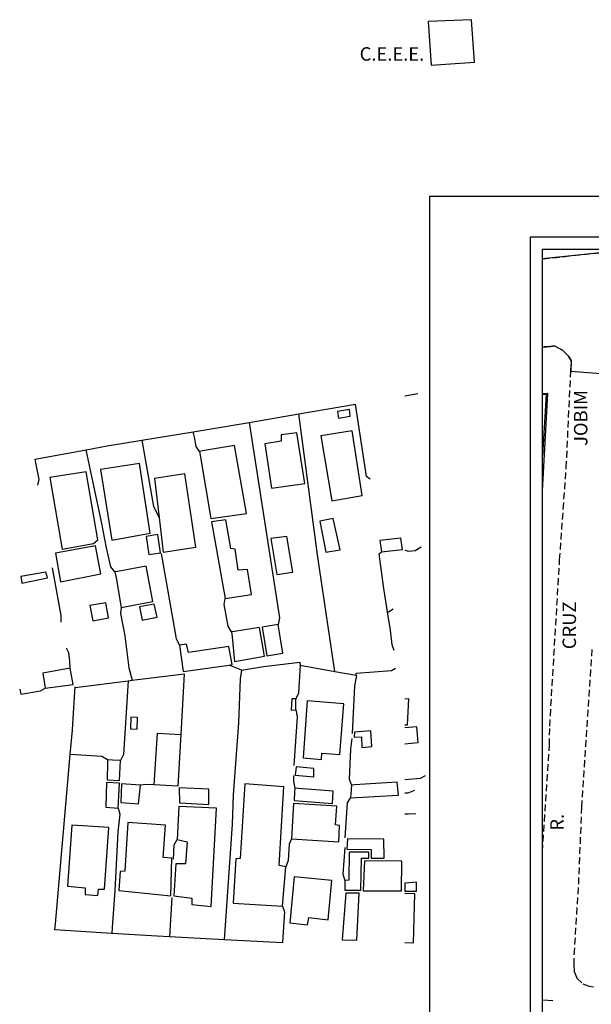
# Model space of a CAD drawing. Units: millimetres. Extents: x 186249 to 186753, y 1678548 to 1678930.
# Drawn here: x 186249 to 186355, y 1678713 to 1678896 of the extents above; entities that cross this region are included whole.
import ezdxf
from ezdxf.enums import TextEntityAlignment as Align

# ---------------------------------------------------------------- set-up
doc = ezdxf.new("R2010")
doc.units = ezdxf.units.MM
doc.header["$LTSCALE"] = 5
doc.header["$MEASUREMENT"] = 0
doc.linetypes.add('DASHED2', pattern=[0.375, 0.25, -0.125])
for name, color, linetype in [('T-DIM', 1, 'Continuous'), ('T-MFIO-EXI', 7, 'DASHED2'), ('V-CRUZAMENTO', 1, 'Continuous'), ('V-EDIFICACAO', 7, 'Continuous'), ('V-EIXO_DE_LOGRADOURO', 3, 'Continuous'), ('V-LOTE', 1, 'Continuous'), ('V-NOME_DOS_LOGRADOUROS', 7, 'Continuous'), ('V-TESTADA', 161, 'Continuous')]:
    doc.layers.add(name, color=color, linetype=linetype)
doc.styles.get("Standard").update_dxf_attribs({"font": 'ARIAL.TTF'})

msp = doc.modelspace()

# ---------------------------------------------------------------- linework, layer by layer
msp.add_lwpolyline([(186540.22, 1678555.333), (186343.72, 1678555.333), (186343.72, 1678855.333), (186540.22, 1678855.333)], close=True)
at = {"layer": 'DEFPOINTS'}
msp.add_lwpolyline([(186324.97, 1678547.833), (186547.72, 1678547.833), (186547.72, 1678862.833), (186324.97, 1678862.833)], close=True, dxfattribs=at)
at = {"layer": 'T-DIM'}
msp.add_lwpolyline([(186345.97, 1678853.083), (186537.97, 1678853.083), (186537.97, 1678557.583), (186345.97, 1678557.583)], close=True, dxfattribs=at)
at = {"layer": 'T-MFIO-EXI'}
for points in [[(186345.97, 1678851.267), (186346, 1678851.27), (186356.67, 1678852.39), (186363.57, 1678852.71), (186366.39, 1678852.84), (186376.02, 1678852.47), (186379.23, 1678852.18), (186388.67, 1678850.9), (186403.82, 1678848.25), (186416.12, 1678844.85), (186422.3, 1678842.78), (186449.01, 1678835.65), (186467.46, 1678830.34), (186486.15, 1678825.25), (186492.57, 1678823.24), (186502.29, 1678820), (186519.91, 1678814.79), (186525.6, 1678813.23), (186537.97, 1678809.838)], [(186345.97, 1678741.196), (186347.27, 1678760.92), (186347.32, 1678764.49), (186349.16, 1678795.39), (186350.39, 1678812.46), (186351.23, 1678830.4), (186351.23, 1678830.4), (186351.32, 1678832.38), (186350.83, 1678833.18), (186349.72, 1678834.3), (186348.18, 1678835.08), (186347.46, 1678835.01), (186347.46, 1678835.01), (186345.97, 1678834.876)], [(186355.17, 1678778.72), (186353.23, 1678749.5), (186352.61, 1678734.52), (186351.77, 1678721.32), (186351.77, 1678721.32), (186351.82, 1678720.17), (186351.82, 1678720.17), (186351.88, 1678718.94), (186352.38, 1678717.66), (186353.46, 1678716.63), (186354.66, 1678716.18), (186355.43, 1678716.09)]]:
    msp.add_lwpolyline(points, dxfattribs=at)
at = {"layer": 'V-CRUZAMENTO'}
for points in [[(186356.67, 1678852.39), (186346, 1678851.27), (186346, 1678851.27), (186345.97, 1678851.267)], [(186345.97, 1678834.876), (186347.46, 1678835.01), (186347.46, 1678835.01), (186348.18, 1678835.08), (186349.72, 1678834.3), (186350.83, 1678833.18), (186351.32, 1678832.38), (186351.23, 1678830.4), (186351.23, 1678830.4), (186358.337, 1678829.833)]]:
    msp.add_lwpolyline(points, dxfattribs=at)
at = {"layer": 'V-EDIFICACAO'}
for points in [[(186324.71, 1678895.33), (186325.31, 1678887.2), (186333.35, 1678887.8), (186332.75, 1678895.67), (186324.71, 1678895.33)], [(186307.87, 1678822.94), (186308.04, 1678821.7), (186310.26, 1678822.04), (186310.09, 1678823.28), (186307.87, 1678822.94)], [(186297.44, 1678818.58), (186297.44, 1678817.38), (186294.4, 1678816.91), (186295.6, 1678808.66), (186301.8, 1678809.52), (186300.34, 1678818.97), (186297.44, 1678818.58)], [(186304.79, 1678818.41), (186306.8, 1678806.31), (186312.44, 1678807.34), (186310.6, 1678819.31), (186304.79, 1678818.41)], [(186282.22, 1678815.5), (186282.4, 1678814.43), (186284.35, 1678803.02), (186290.94, 1678804), (186288.71, 1678816.57), (186282.82, 1678815.6), (186282.22, 1678815.5)], [(186271.06, 1678813.24), (186263.83, 1678812.13), (186265.93, 1678799), (186273.07, 1678800.33), (186271.06, 1678813.24)], [(186254.43, 1678810.63), (186256.73, 1678797.33), (186262.55, 1678798.4), (186263.32, 1678799.09), (186261.18, 1678811.7), (186254.43, 1678810.63)], [(186274.73, 1678803.25), (186275.5, 1678796.78), (186281.53, 1678797.72), (186279.48, 1678811.31), (186273.88, 1678810.46)], [(186287.13, 1678802.81), (186284.48, 1678802.42), (186287, 1678788.18), (186291.92, 1678788.95), (186291.15, 1678793.57), (186289.44, 1678793.44), (186288.84, 1678797.33), (186288.07, 1678797.46), (186287.13, 1678802.81)], [(186307.06, 1678803.02), (186304.62, 1678802.55), (186305.69, 1678796.82), (186308.38, 1678797.25), (186307.06, 1678803.02)], [(186272.34, 1678799.73), (186272.85, 1678796.35), (186274.99, 1678796.69), (186274.48, 1678800.07), (186272.34, 1678799.73)], [(186295.51, 1678799.34), (186296.62, 1678792.63), (186299.57, 1678793.06), (186298.46, 1678799.73), (186295.51, 1678799.34)], [(186315.74, 1678798.96), (186316.08, 1678796.86), (186319.97, 1678797.29), (186319.67, 1678799.38), (186315.74, 1678798.96)], [(186255.45, 1678796.61), (186256.39, 1678791.26), (186263.87, 1678792.76), (186262.93, 1678797.97), (186255.45, 1678796.61)], [(186266.53, 1678793.14), (186266.72, 1678792.04), (186267.68, 1678786.52), (186273.54, 1678787.63), (186272.34, 1678794.17), (186267, 1678793.22), (186266.53, 1678793.14)], [(186249.04, 1678792.25), (186249.25, 1678791.05), (186254, 1678792.03), (186253.7, 1678793.1), (186249.04, 1678792.25)], [(186261.86, 1678786.9), (186262.42, 1678784.04), (186265.33, 1678784.59), (186264.81, 1678787.37), (186261.86, 1678786.9)], [(186271.1, 1678786.64), (186271.61, 1678784.16), (186274.35, 1678784.72), (186273.79, 1678787.11), (186271.1, 1678786.64)], [(186288.2, 1678781.98), (186288.3, 1678781.05), (186288.76, 1678776.51), (186294.32, 1678777.45), (186293.37, 1678782.8), (186288.77, 1678782.07), (186288.2, 1678781.98)], [(186293.85, 1678782.84), (186294.74, 1678777.54), (186297.74, 1678778.05), (186296.88, 1678783.35), (186293.85, 1678782.84)], [(186287.76, 1678775.83), (186288.33, 1678775.91), (186287.69, 1678779.29), (186280.21, 1678778.14), (186279.82, 1678779.72), (186278.54, 1678779.5), (186279.22, 1678774.63)], [(186253.1, 1678774.33), (186253.57, 1678771.51), (186258.79, 1678772.19), (186258.19, 1678775.27), (186253.1, 1678774.33)], [(186299.4, 1678769.56), (186299.26, 1678767.48), (186300.12, 1678767.52), (186300.15, 1678769.54), (186299.4, 1678769.56)], [(186302.22, 1678769.16), (186301.5, 1678758.6), (186304.88, 1678758.3), (186304.96, 1678759.45), (186308.34, 1678759.2), (186309.07, 1678768.64), (186302.22, 1678769.16)], [(186269.48, 1678766.16), (186269.43, 1678763.98), (186270.67, 1678763.9), (186270.72, 1678766.12), (186269.48, 1678766.16)], [(186311.03, 1678763.39), (186310.99, 1678762.45), (186312.31, 1678762.49), (186312.4, 1678760.52), (186314.24, 1678760.69), (186314.07, 1678763.64), (186311.03, 1678763.39)], [(186265.16, 1678758.21), (186265.15, 1678757.76), (186265.07, 1678754.54), (186267.38, 1678754.41), (186267.55, 1678758.08), (186266.06, 1678758.16), (186265.16, 1678758.21)], [(186300.17, 1678756.93), (186300.04, 1678755.39), (186303.51, 1678755.05), (186303.51, 1678756.59), (186300.17, 1678756.93)], [(186264.94, 1678754.02), (186264.81, 1678749.45), (186267.12, 1678749.28), (186267.34, 1678753.89), (186264.94, 1678754.02)], [(186267.72, 1678753.77), (186267.64, 1678750.3), (186270.93, 1678750.05), (186271.27, 1678753.51), (186267.72, 1678753.77)], [(186278.45, 1678753.04), (186278.54, 1678750.22), (186283.97, 1678749.92), (186283.97, 1678752.78), (186278.45, 1678753.04)], [(186290.68, 1678753.77), (186289.78, 1678739.91), (186289.01, 1678739.87), (186288.5, 1678731.62), (186297.69, 1678731.06), (186298.25, 1678738.37), (186297.01, 1678738.59), (186297.91, 1678753.21), (186290.68, 1678753.77)], [(186299.96, 1678752.95), (186299.92, 1678752.21), (186299.83, 1678750.65), (186306.97, 1678750.13), (186307.06, 1678752.4), (186300.65, 1678752.9), (186299.96, 1678752.95)], [(186310.48, 1678753.55), (186310.42, 1678752.66), (186310.31, 1678751.16), (186319.24, 1678751.67), (186318.98, 1678754.07), (186311.03, 1678753.58), (186310.48, 1678753.55)], [(186278.41, 1678749.58), (186278.07, 1678743.46), (186279.95, 1678742.99), (186279.65, 1678738.89), (186277.81, 1678738.93), (186277.47, 1678732.95), (186280.81, 1678732.56), (186280.81, 1678731.36), (186284.4, 1678731.02), (186285.38, 1678749.28), (186278.41, 1678749.58)], [(186299.7, 1678750.13), (186299.36, 1678743.59), (186308.12, 1678742.99), (186308.25, 1678746.03), (186307.48, 1678746.16), (186307.74, 1678749.62), (186299.7, 1678750.13)], [(186258.49, 1678746.07), (186257.68, 1678734.74), (186261.01, 1678734.48), (186261.01, 1678733.2), (186263.36, 1678733.03), (186263.45, 1678734.23), (186264.56, 1678734.23), (186265.37, 1678745.64), (186258.49, 1678746.07)], [(186268.92, 1678746.58), (186268.36, 1678737.56), (186267.47, 1678737.48), (186267.25, 1678733.97), (186276.91, 1678732.95), (186277.09, 1678739.96), (186275.46, 1678740.08), (186275.89, 1678746.07), (186268.92, 1678746.58)], [(186309.75, 1678743.55), (186309.62, 1678741.62), (186314.11, 1678741.58), (186314.15, 1678739.96), (186316.55, 1678739.96), (186316.5, 1678743.51), (186309.75, 1678743.55)], [(186310.05, 1678741.07), (186309.96, 1678735.9), (186309.24, 1678735.85), (186309.24, 1678734.01), (186312.19, 1678734.01), (186312.36, 1678740), (186313.68, 1678740), (186313.68, 1678741.07), (186310.05, 1678741.07)], [(186312.87, 1678739.49), (186312.66, 1678733.93), (186319.75, 1678733.89), (186319.84, 1678739.4), (186312.87, 1678739.49)], [(186299.83, 1678736.49), (186299.02, 1678727.99), (186302.31, 1678727.6), (186302.57, 1678728.93), (186306.12, 1678728.54), (186306.8, 1678735.81), (186299.83, 1678736.49)], [(186320.4, 1678735.3), (186320.4, 1678733.84), (186322.58, 1678733.84), (186322.58, 1678735.51), (186320.4, 1678735.3)], [(186309.41, 1678733.5), (186308.72, 1678724.82), (186311.5, 1678724.74), (186311.93, 1678733.46), (186309.41, 1678733.5)]]:
    msp.add_lwpolyline(points, close=True, dxfattribs=at)
for points in [[(186345.97, 1678814.817), (186346.05, 1678814.82), (186346.73, 1678826.06), (186345.97, 1678825.99)], [(186320.378, 1678764.708), (186320.91, 1678764.75), (186321.16, 1678769.54), (186320.378, 1678769.493)], [(186320.378, 1678761.212), (186322.88, 1678761.42), (186322.62, 1678764.33), (186320.378, 1678764.151)], [(186320.378, 1678724.297), (186321.98, 1678724.27), (186322.23, 1678733.37), (186320.378, 1678733.387)]]:
    msp.add_lwpolyline(points, dxfattribs=at)
at = {"layer": 'V-EIXO_DE_LOGRADOURO'}
msp.add_lwpolyline([(186347.9, 1678713.49), (186345.97, 1678713.631)], dxfattribs=at)
at = {"layer": 'V-LOTE'}
for points in [[(186320.378, 1678825.822), (186322.82, 1678826.24)], [(186300.71, 1678822.46), (186311.2, 1678824.25)], [(186313.94, 1678810.33), (186313.26, 1678810.85), (186311.2, 1678824.25)], [(186291.47, 1678820.87), (186300.71, 1678822.46)], [(186307.41, 1678774.63), (186304.15, 1678796.27), (186300.71, 1678822.46)], [(186281.08, 1678819.12), (186284.8, 1678819.73), (186291.47, 1678820.87)], [(186291.47, 1678820.87), (186297.09, 1678784.58), (186296.88, 1678783.35)], [(186271.52, 1678817.57), (186281.08, 1678819.12)], [(186282.22, 1678815.5), (186281.62, 1678816.43), (186281.28, 1678818.12), (186281.08, 1678819.12)], [(186261.2, 1678815.81), (186265.09, 1678816.52), (186271.52, 1678817.57)], [(186271.52, 1678817.57), (186273.66, 1678805.25), (186274.73, 1678803.25)], [(186252.33, 1678810.88), (186251.89, 1678813.06), (186251.69, 1678814.06), (186252.68, 1678814.24), (186261.2, 1678815.81)], [(186266.53, 1678793.14), (186265.76, 1678794.04), (186264.93, 1678797.57), (186264.04, 1678802.45), (186261.2, 1678815.81)], [(186252.2, 1678809.26), (186252.46, 1678810.27), (186252.33, 1678810.88)], [(186317.18, 1678785.69), (186316.46, 1678790.07), (186315.6, 1678796.47), (186316.08, 1678796.86)], [(186320.378, 1678797.171), (186321.1, 1678796.96), (186322.34, 1678797.13), (186323.43, 1678797.8)], [(186275.12, 1678796.57), (186277.9, 1678780.71), (186278.54, 1678779.5)], [(186256.56, 1678783.82), (186256.54, 1678785.03), (186254.89, 1678793.9)], [(186288.2, 1678781.98), (186287.57, 1678783.05), (186286.79, 1678787.07), (186287, 1678788.18)], [(186267.68, 1678786.52), (186267.55, 1678785.42), (186268.33, 1678781.28), (186269.1, 1678775.29), (186269.7, 1678773)], [(186317.18, 1678785.69), (186317.37, 1678785.71), (186318.21, 1678786.26)], [(186318.43, 1678778.56), (186318.04, 1678779.57), (186317.74, 1678782.31), (186317.18, 1678785.69)], [(186258.19, 1678775.27), (186258.17, 1678776.54), (186257.98, 1678778.08), (186257.5, 1678778.99)], [(186286.88, 1678724.79), (186288.36, 1678746.28), (186288.55, 1678751.72), (186289.55, 1678765.1), (186289.88, 1678773.25), (186290.09, 1678774.87), (186290.04, 1678774.89)], [(186290.04, 1678774.89), (186289.61, 1678775.07), (186287.76, 1678775.83)], [(186290.04, 1678774.89), (186294.11, 1678775.57), (186300.91, 1678776.36), (186300.94, 1678775.79), (186300.95, 1678775.79)], [(186300.95, 1678775.79), (186300.62, 1678770.62), (186300.15, 1678769.54)], [(186300.95, 1678775.79), (186307.41, 1678774.63)], [(186311.34, 1678773.93), (186311.36, 1678774.31), (186317.9, 1678774.8), (186318.64, 1678775.27)], [(186269.7, 1678773), (186279.41, 1678774.23), (186278.77, 1678762.95)], [(186307.41, 1678774.63), (186311.34, 1678773.93)], [(186311.34, 1678773.93), (186311.41, 1678773.92), (186311.04, 1678771.95), (186310.63, 1678763.09)], [(186248.82, 1678771.35), (186249.02, 1678770.42), (186252.71, 1678771.03), (186253.57, 1678771.51)], [(186258.69, 1678764.94), (186259.13, 1678771.81)], [(186259.12, 1678771.65), (186268.95, 1678772.9)], [(186268.95, 1678772.9), (186268.1, 1678759.2), (186267.55, 1678758.08)], [(186268.95, 1678772.9), (186269.7, 1678773)], [(186300.12, 1678767.52), (186300.37, 1678766.24), (186299.79, 1678757.2)], [(186258.21, 1678759.21), (186258.61, 1678763.74), (186258.69, 1678764.94)], [(186273.83, 1678753.58), (186273.89, 1678754.6), (186274.43, 1678763.16), (186278.77, 1678762.95)], [(186278.77, 1678762.95), (186278.23, 1678753.34), (186273.83, 1678753.58)], [(186310.53, 1678762.17), (186310.28, 1678760.18), (186310.07, 1678754.66), (186310.48, 1678753.55)], [(186255.35, 1678726.69), (186255.45, 1678727.77), (186258.21, 1678759.21)], [(186265.16, 1678758.21), (186264.06, 1678758.83), (186258.21, 1678759.21)], [(186299.72, 1678755.31), (186299.68, 1678754.21), (186299.96, 1678752.95)], [(186320.378, 1678754.597), (186323.3, 1678754.85), (186324.24, 1678755.31)], [(186273.83, 1678753.58), (186272.33, 1678753.66), (186271.27, 1678753.51)], [(186309.31, 1678743.76), (186309.74, 1678750.23), (186310.31, 1678751.16)], [(186320.378, 1678752.08), (186321.02, 1678752.08), (186322.28, 1678752.61)], [(186267.12, 1678749.28), (186267.45, 1678748.17), (186267.07, 1678744.83), (186266.53, 1678733.99), (186266.01, 1678727.07), (186265.92, 1678726.01)], [(186322.41, 1678748.22), (186321.06, 1678748.17), (186320.378, 1678748.15)], [(186277.4, 1678739.8), (186277.53, 1678742.44), (186278.07, 1678743.46)], [(186299.36, 1678743.59), (186298.89, 1678742.59), (186298.69, 1678739.54), (186298.25, 1678738.37)], [(186309.25, 1678741.95), (186308.87, 1678736.98), (186309.24, 1678735.85)], [(186277.08, 1678732.67), (186276.63, 1678725.34)], [(186297.69, 1678731.06), (186298.03, 1678729.98), (186297.73, 1678725.27), (186297.67, 1678724.22)], [(186265.92, 1678726.01), (186255.35, 1678726.69)], [(186276.63, 1678725.34), (186274.34, 1678725.46), (186265.92, 1678726.01)], [(186286.88, 1678724.79), (186276.63, 1678725.34)], [(186297.67, 1678724.22), (186286.88, 1678724.79)]]:
    msp.add_lwpolyline(points, dxfattribs=at)
at = {"layer": 'V-TESTADA'}
msp.add_lwpolyline([(186345.97, 1678808.196), (186346.99, 1678826.28), (186345.97, 1678826.193)], dxfattribs=at)

# ---------------------------------------------------------------- texts
at = {"layer": 'V-NOME_DOS_LOGRADOUROS'}
msp.add_text('C.E.E.E.', height=2.5, dxfattribs=at).set_placement((186312, 1678887.28), align=Align.BOTTOM_LEFT)
for s, p in [('JOBIM', (186355.1, 1678816.53)), ('CRUZ', (186352.98, 1678778.77)), ('R.', (186350.71, 1678745.08))]:
    msp.add_text(s, height=2.5, rotation=90, dxfattribs=at).set_placement(p, align=Align.BOTTOM_LEFT)

doc.saveas('drawing.dxf')
